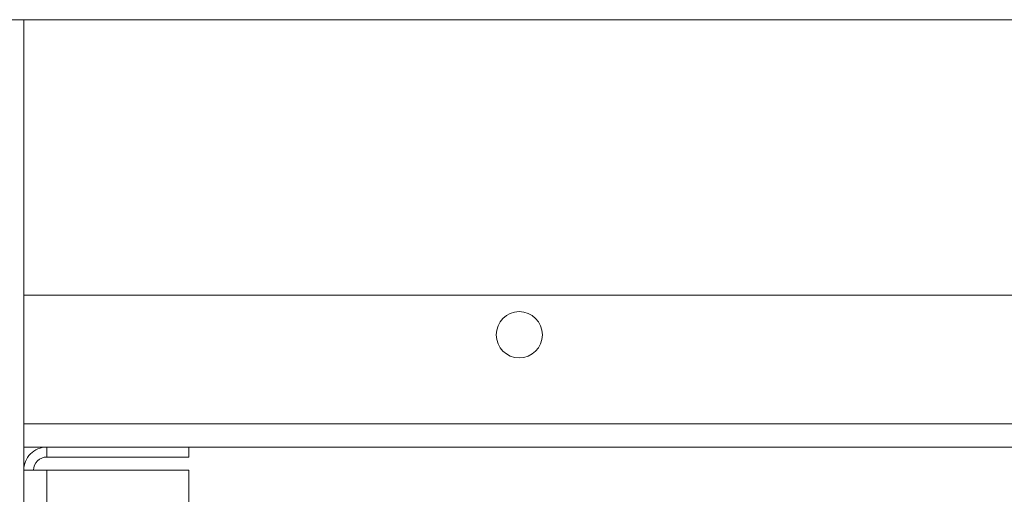
# Paper-space layout 'Sheet2' of a CAD drawing. Units: millimetres. Extents: x 0 to 420, y 0 to 297.
# Drawn here: x 283 to 296, y 97 to 103 of the extents above; entities that cross this region are included whole.
import ezdxf

# ---------------------------------------------------------------- set-up
doc = ezdxf.new("R2010")
doc.units = ezdxf.units.MM

psp = doc.layouts.new('Sheet2')

# ---------------------------------------------------------------- linework, layer by layer
at = {"color": 7, "linetype": 'Continuous', "lineweight": 18}
for p, q in [((282.876, 103.11), (282.876, 66.052)), ((405.603, 99.321), (282.876, 99.321)), ((405.603, 97.548), (282.876, 97.548)), ((405.603, 97.23), (282.876, 97.23)), ((283.194, 97.093), (283.194, 97.23)), ((285.148, 97.093), (285.148, 97.23)), ((285.148, 97.093), (283.194, 97.093)), ((282.876, 96.911), (283.194, 96.911)), ((283.194, 96.911), (283.194, 84.366)), ((283.194, 96.911), (285.148, 96.911)), ((285.148, 96.911), (285.148, 84.366))]:
    psp.add_line(p, q, dxfattribs=at)
at = {"color": 7, "linetype": 'Continuous', "lineweight": 18, "flags": 128}
psp.add_lwpolyline([(410.217, 103.11), (282.876, 103.11), (282.766, 103.11), (279.239, 103.11), (279.13, 103.11)], dxfattribs=at)
at = {"color": 7, "linetype": 'Continuous', "lineweight": 18}
psp.add_circle((289.694, 98.775), 0.318, dxfattribs=at)
for radius, start, end in [(0.318, 89.9977, 180.0023), (0.182, 89.9998, 180.0019)]:
    psp.add_arc((283.194, 96.911), radius, start, end, dxfattribs=at)

doc.saveas('drawing.dxf')
